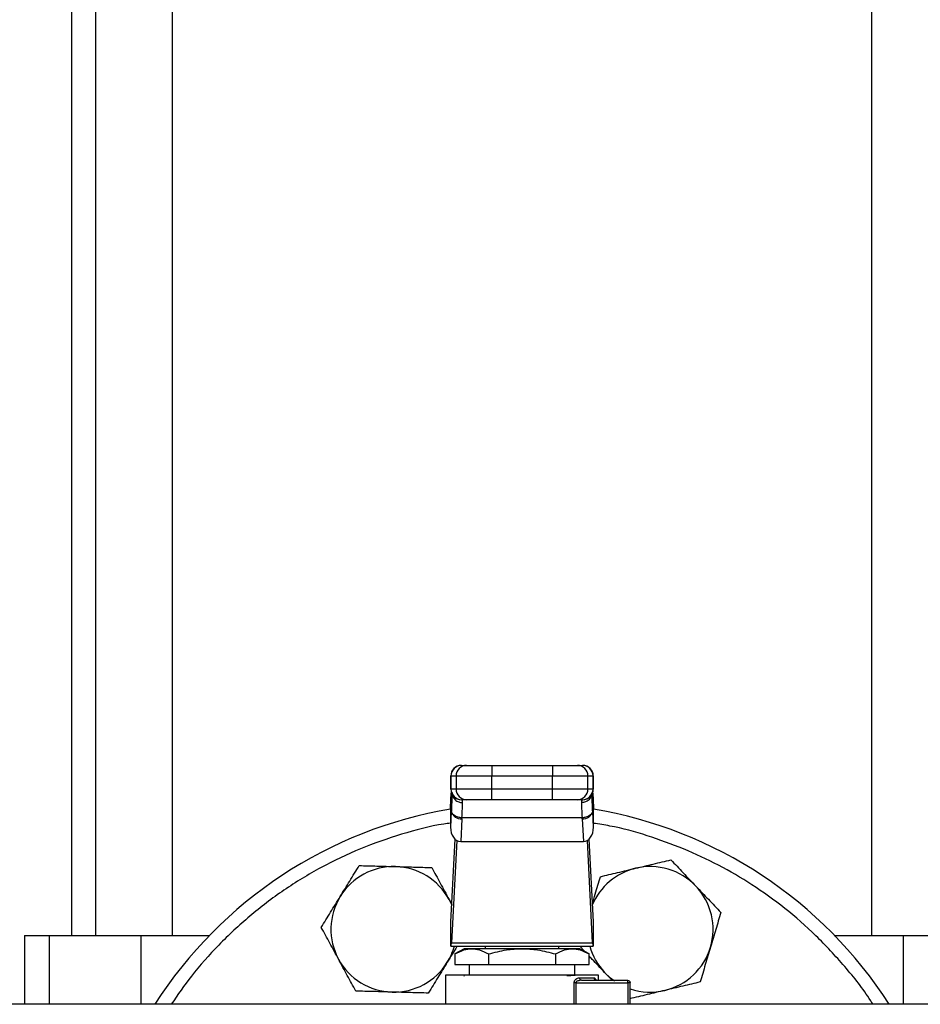
# Model space of a CAD drawing. Extents: x 0.4 to 10.6, y 0.4 to 8.1.
# Drawn here: x 7.8 to 8.1, y 3.1 to 3.4 of the extents above; entities that cross this region are included whole.
import ezdxf

# ---------------------------------------------------------------- set-up
doc = ezdxf.new("R2010")
doc.units = 0
doc.linetypes.add('SLD-SOLID', pattern=[0])
doc.layers.get('0').update_dxf_attribs({"linetype": 'CONTINUOUS'})

msp = doc.modelspace()

# ---------------------------------------------------------------- linework, layer by layer
at = {"color": 7, "linetype": 'SLD-SOLID'}
for p, q in [((7.796372424515588, 3.64349139316815), (7.796372424515588, 3.107818173310897)), ((7.825112584506806, 3.107818173310897), (7.825112584506806, 3.64349139316815)), ((8.085896457242589, 3.64349139316815), (8.085896457242589, 3.107818173310897)), ((7.787492711094794, 3.611995325013417), (7.787492711094794, 3.107818173310897)), ((7.932950469421025, 3.171311463830987), (7.934841618907638, 3.171311463830987)), ((7.944188508848234, 3.171311463830987), (7.944188508848234, 3.167374447978397)), ((7.944188508848234, 3.171311463830987), (7.966820532901161, 3.171311463830987)), ((7.966820532901161, 3.171311463830987), (7.966820532901161, 3.167374447978397)), ((7.976167422841757, 3.171311463830987), (7.978058572328371, 3.171311463830987)), ((7.928941186236606, 3.167374447978397), (7.928941186236606, 3.162453192829156)), ((7.929014936717968, 3.167374447978397), (7.930906086204581, 3.167374447978397)), ((7.929014936717968, 3.162453192829156), (7.929014936717968, 3.167374447978397)), ((7.930906086204581, 3.167374447978397), (7.944188508848234, 3.167374447978397)), ((7.930906086204581, 3.167374447978397), (7.930906086204581, 3.162453192829156)), ((7.944188508848234, 3.167374447978397), (7.966820532901161, 3.167374447978397)), ((7.944188508848234, 3.162453192829156), (7.944188508848234, 3.167374447978397)), ((7.966820532901161, 3.167374447978397), (7.980102955544814, 3.167374447978397)), ((7.966820532901161, 3.162453192829156), (7.966820532901161, 3.167374447978397)), ((7.980102955544814, 3.162453192829156), (7.980102955544814, 3.167374447978397)), ((7.980102955544814, 3.167374447978397), (7.981994105031427, 3.167374447978397)), ((7.981994105031427, 3.167374447978397), (7.981994105031427, 3.162453192829156)), ((7.982067855512789, 3.162453192829156), (7.982067855512789, 3.167374447978397)), ((7.929005916822166, 3.158581912217187), (7.929136840976385, 3.160841872776596)), ((7.930906086204581, 3.162453192829156), (7.929014936717968, 3.162453192829156)), ((7.929136840976385, 3.160841872776596), (7.929136840976385, 3.154153392709155)), ((7.929397811128303, 3.161157495797159), (7.929389167061494, 3.160761383039754)), ((7.944188508848234, 3.162453192829156), (7.930906086204581, 3.162453192829156)), ((7.944188508848234, 3.15851620630956), (7.944188508848234, 3.162453192829156)), ((7.966820532901161, 3.162453192829156), (7.944188508848234, 3.162453192829156)), ((7.980102955544814, 3.162453192829156), (7.966820532901161, 3.162453192829156)), ((7.966820532901161, 3.15851620630956), (7.966820532901161, 3.162453192829156)), ((7.981994105031427, 3.162453192829156), (7.980102955544814, 3.162453192829156)), ((7.98161987285459, 3.160761412372748), (7.981611228787781, 3.161157407798175)), ((7.981943793445964, 3.159174145375658), (7.981834740705751, 3.161022857352513)), ((7.981845942243017, 3.161285592984036), (7.981872222772755, 3.160841550113657)), ((7.98187220077301, 3.154153392709155), (7.981872222772755, 3.160841550113657)), ((7.981872222772755, 3.160841550113657), (7.982003124927229, 3.158581912217187)), ((7.928833094151962, 3.155240649482406), (7.929005916822166, 3.158581912217187)), ((7.929005916822166, 3.15878527786789), (7.928843613697106, 3.155647380783811)), ((7.934841618907638, 3.15851620630956), (7.932950469421025, 3.15851620630956)), ((7.93333478114809, 3.157408973767072), (7.933299117726743, 3.15851620630956)), ((7.966820532901161, 3.15851620630956), (7.944188508848234, 3.15851620630956)), ((7.978058572328371, 3.15851620630956), (7.976167422841757, 3.15851620630956)), ((7.977709924022652, 3.15851620630956), (7.977674260601306, 3.157408973767072)), ((7.982165428052289, 3.155647380783811), (7.982003124927229, 3.15878527786789)), ((7.982003124927229, 3.158581912217187), (7.982175947597433, 3.155240649482406)), ((7.928833094151962, 3.155240649482406), (7.928833094151962, 3.148280956548039)), ((7.929136840976385, 3.154153392709155), (7.928833094151962, 3.148280956548039)), ((7.929155370262334, 3.154525481744084), (7.929136840976385, 3.154153392709155)), ((7.98187220077301, 3.154153392709155), (7.981853671487062, 3.154525481744084)), ((7.982175947597433, 3.148280956548039), (7.98187220077301, 3.154153392709155)), ((7.982175947597433, 3.148280956548039), (7.982175947597433, 3.155240649482406)), ((7.93306859338978, 3.151369515535408), (7.932631370440617, 3.142916538518254)), ((7.93306859338978, 3.151369515535408), (7.933087480171598, 3.151741369906382)), ((7.977921561577797, 3.151741340573387), (7.933087480171598, 3.151741340573387)), ((7.977940448359616, 3.151369515535408), (7.977921561577797, 3.151741340573387)), ((7.977940448359616, 3.151369515535408), (7.978377671308778, 3.142916538518254)), ((7.928989362013409, 3.112917333071635), (7.930583951259245, 3.143746075602037)), ((7.931138816016066, 3.143337936316897), (7.929158061564577, 3.105043330699449)), ((7.932631370440617, 3.142916538518254), (7.978377671308778, 3.142916538518254)), ((7.981850980184818, 3.105043330699449), (7.979870225733329, 3.143337936316897)), ((7.980425090490152, 3.143746075602037), (7.982019679735986, 3.112917333071635)), ((7.928280172706025, 3.121281137785583), (7.929310283306099, 3.11912181873022)), ((7.928280172706025, 3.121281137785583), (7.929322392332881, 3.119355925359134)), ((7.928929717035766, 3.1038902213536), (7.928929717035766, 3.112117862307189)), ((7.98207932471363, 3.112117862307189), (7.98207932471363, 3.1038902213536)), ((7.769973022817062, 3.107818173310897), (7.769973022817062, 3.082138251300881)), ((7.769973022817062, 3.107818173310897), (7.779095525433133, 3.107818173310897)), ((7.779095525433133, 3.107818173310897), (7.813283130495003, 3.107818173310897)), ((7.813283130495003, 3.107818173310897), (7.83904625554385, 3.107818173310897)), ((8.071962786205546, 3.107818173310897), (8.097725911254393, 3.107818173310897)), ((8.097725911254393, 3.107818173310897), (8.131913501649764, 3.107818173310897)), ((7.929014067728007, 3.1038902213536), (7.928929717035766, 3.1038902213536)), ((7.929014067728007, 3.1038902213536), (7.981994974021389, 3.1038902213536)), ((7.929158061564577, 3.105043330699449), (7.981850980184818, 3.105043330699449)), ((7.933887225932867, 3.102905952723955), (7.930487271542764, 3.100942988733616)), ((7.977121815816528, 3.102905952723955), (7.933887225932867, 3.102905952723955)), ((7.941724992890315, 3.1038902213536), (7.941724992890315, 3.102905952723955)), ((7.96928404885908, 3.102905952723955), (7.96928404885908, 3.1038902213536)), ((7.978835306355474, 3.101916668152255), (7.977016629531649, 3.103837920624449)), ((7.980521770206632, 3.100942988733616), (7.977121815816528, 3.102905952723955)), ((7.98207932471363, 3.1038902213536), (7.981994974021389, 3.1038902213536)), ((7.930501162548961, 3.100951025974102), (7.930501162548961, 3.097000458278064)), ((7.943002841711829, 3.100951025974102), (7.943002841711829, 3.097000458278064)), ((7.968006200037567, 3.100951025974102), (7.968006200037567, 3.097000458278064)), ((7.980507879200434, 3.097000458278064), (7.980507879200434, 3.100951025974102)), ((7.930501162548961, 3.097000458278064), (7.943002841711829, 3.097000458278064)), ((7.935819481944614, 3.097000458278064), (7.935819481944614, 3.093063442425474)), ((7.943002841711829, 3.097000458278064), (7.968006200037567, 3.097000458278064)), ((7.968006200037567, 3.097000458278064), (7.980507879200434, 3.097000458278064)), ((7.975189559804781, 3.093063442425474), (7.975189559804781, 3.097000458278064)), ((7.926961214609407, 3.09306590639701), (7.926961214609407, 3.082138251300881)), ((7.933855876295021, 3.092794400200139), (7.933930171270092, 3.092751456696226)), ((7.933992648715013, 3.092787888275365), (7.933901406602384, 3.092805429406062)), ((7.976990196837003, 3.092079173795829), (7.982415409331151, 3.092079173795829)), ((7.977731080444918, 3.091094934499178), (7.977052335119176, 3.09097364256702)), ((7.977731080444918, 3.091094934499178), (7.994874595068241, 3.091094934499178)), ((7.984047827139988, 3.091094934499178), (7.984047827139988, 3.09306590639701)), ((7.98907936701521, 3.091094934499178), (7.986319062569149, 3.094010898147051)), ((7.975525283259809, 3.090110695202529), (7.994967914323542, 3.090110695202529)), ((7.995858852698013, 3.082138251300881), (7.995858852698013, 3.090110695202529)), ((8.191724988035704, 3.082138251300881), (7.666925875893162, 3.082138251300881))]:
    msp.add_line(p, q, dxfattribs=at)
at = {"color": 8, "linetype": 'SLD-SOLID'}
for p, q in [((7.929014936717968, 3.167374447978397), (7.928941186236606, 3.167374447978397)), ((7.982067855512789, 3.167374447978397), (7.981994105031427, 3.167374447978397)), ((7.929014936717968, 3.162453192829156), (7.928941186236606, 3.162453192829156)), ((7.929136840976385, 3.160841872776596), (7.929168416111627, 3.161375293281143)), ((7.981994105031427, 3.162453192829156), (7.982067855512789, 3.162453192829156)), ((7.929005916822166, 3.158581912217187), (7.929005916822166, 3.15878527786789)), ((7.982003124927229, 3.15878527786789), (7.982003124927229, 3.158581912217187)), ((7.779095525433133, 3.107818173310897), (7.779095525433133, 3.082138251300881)), ((7.813283130495003, 3.107818173310897), (7.813283130495003, 3.082138251300881)), ((8.097725911254393, 3.107818173310897), (8.097725911254393, 3.082138251300881)), ((7.974948130927121, 3.082138251300881), (7.974948130927121, 3.090110695202529)), ((7.975525283259809, 3.090110695202529), (7.975525283259809, 3.082138251300881)), ((7.994967914323542, 3.090110695202529), (7.994967914323542, 3.082138251300881))]:
    msp.add_line(p, q, dxfattribs=at)
at = {"color": 7, "linetype": 'SLD-SOLID', "flags": 128}
for points in [[(7.929005916822166, 3.15878527786789), (7.929056329239798, 3.159137831128497), (7.929068364934094, 3.159186201236388)], [(7.981943758613034, 3.159174292040631), (7.981952712509597, 3.159137831128497), (7.982003124927229, 3.15878527786789)], [(7.990049629139993, 3.090818148363302), (7.988567755592056, 3.091927052886476), (7.986319062569149, 3.094010898147051)]]:
    msp.add_lwpolyline(points, dxfattribs=at)
at = {"color": 7, "linetype": 'SLD-SOLID'}
for centre, radius, start, end in [((7.932878194805589, 3.16737446097878), 0.003937007874015741, 90, 180.0000000028639), ((7.932951210177463, 3.167375190371182), 0.003936273529505416, 90.01078233448474, 180.0108061528969), ((7.934842358901043, 3.167375191133928), 0.003936272766616488, 90.01077122998078, 180.0108172573962), ((7.976166682848351, 3.167375191133928), 0.003936272766616044, 359.989182742599, 89.98922877000629), ((7.978057832334964, 3.167375191133928), 0.003936272766616488, 359.9891827426054, 89.98922876999337), ((7.978130846943384, 3.16737446097878), 0.003937007874016629, 0, 90), ((7.932878194805589, 3.16245320113626), 0.003937007874016185, 180, 270.0000000000008), ((7.932951167735233, 3.162452437337385), 0.003936231089767215, 179.9890030617461, 269.9898353383732), ((7.934842317221844, 3.162452437337384), 0.003936231089766327, 179.9890030617331, 269.989835338399), ((7.97616672452755, 3.162452437337384), 0.003936231089766327, 270.0101646616155, 0.01099693826683744), ((7.978057873251192, 3.162452438100072), 0.003936231852590883, 270.0101757654628, 0.01098583444917888), ((7.978130846943384, 3.16245320113626), 0.003937007874016629, 270.0000000000008, 0), ((7.955504520874487, 2.994638240506339), 0.1625000000006105, 99.44680599697868, 147.4210296073333), ((7.932708301096983, 3.155029067969588), 0.003677245511895985, 193.7764028239914, 275.622795614479), ((7.97830074065241, 3.155029067969588), 0.003677245511896963, 264.3772043855777, 346.2235971760168), ((7.955504520874487, 2.994638240506339), 0.1625000000006105, 32.57897039266673, 80.553194003021), ((7.907669091828866, 3.11012318207072), 0.02343749999999991, 88.42919239396649, 148.4291923939682), ((7.907669091828866, 3.11012318207072), 0.02343750000000017, 28.42919239396681, 88.42919239396649), ((8.003339949920468, 3.110123182070572), 0.02343750000000111, 103.4291923939701, 157.4219636604844), ((8.003339949920468, 3.110123182070572), 0.02343750000000052, 43.42919239397204, 103.4291923939701), ((8.003339949920468, 3.110123182070572), 0.02343749999999889, 343.4291923939688, 43.42919239397204), ((7.907669091828866, 3.11012318207072), 0.02343749999999969, 148.4291923939682, 208.4291923939696), ((7.907669091828866, 3.11012318207072), 0.02343750000000045, 328.4291923939701, 344.5771738427864), ((8.003339949920468, 3.110123182070572), 0.02343750000000142, 195.422826156837, 223.4291923939668), ((8.003339949920468, 3.110123182070572), 0.02343749999999947, 283.4291923939647, 343.4291923939688), ((7.907669091828866, 3.11012318207072), 0.02343749999999988, 208.4291923939696, 268.4291923939695), ((7.907669091828866, 3.11012318207072), 0.02343750000000045, 268.4291923939695, 328.4291923939701), ((7.987166040057484, 3.090152778756949), 0.007801987765238865, 359.6909477661147, 4.807499057934018), ((8.003339949920468, 3.110123182070572), 0.02343750000000043, 251.3858400408098, 283.4291923939647)]:
    msp.add_arc(centre, radius, start, end, dxfattribs=at)
for centre, major_axis, ratio, start_param, end_param in [((7.932775364982007, 3.155444027569725), (0.0002877959298350774, 0.005564054643488081), 0.7066343091763752, 1.570796326794865, 1.64386390205552), ((7.978233676766802, 3.155444027569922), (0.0002877959298359656, -0.005564054643488081), 0.7066343091765285, 1.497728751393201, 1.570796326794808), ((7.93277536498211, 3.148484315156535), (-0.0002877959298350774, -0.005564054643488081), 0.7066343091765301, 4.785456555761323, 6.319719094820954), ((7.97823367676691, 3.148484315156339), (-0.0002877959298359656, 0.005564054643488525), 0.7066343091761537, 3.10505886589405, 4.639321404965109), ((7.92884536796334, 3.115701232632323), (0, 0.003937007874015741), 0.05172413793100725, 3.568671235169223, 3.926990819929984), ((7.982163673785636, 3.115701232632323), (0, 0.003937007874015741), 0.05172413793100725, 2.356194490333816, 2.714514067223848), ((7.929014067486426, 3.107827216884292), (0, 0.003937007874015741), 0.05172413793078166, 3.141592657628859, 3.92699081698905), ((7.981994974262551, 3.107827216884292), (0, 0.003937007874015741), 0.05172413793100725, 2.356194490211516, 3.141592653463306)]:
    msp.add_ellipse(centre, major_axis=major_axis, ratio=ratio, start_param=start_param, end_param=end_param, dxfattribs=at)
for points, knots in [([(7.934841618907638, 3.171311463830987), (7.934994104089894, 3.171311463830987), (7.935228459965868, 3.171311463830987), (7.936414812196605, 3.171311463830987), (7.937621498702711, 3.171311463830987), (7.939104680502287, 3.171311463830987), (7.941252127110419, 3.171311463830987), (7.943031050534477, 3.171311463830987), (7.944188508848234, 3.171311463830987)], [0, 0, 0, 0, 0.2398333378964624, 0.3686020579750919, 0.5000010522172506, 0.6313984242492351, 0.7601690142775458, 1, 1, 1, 1]), ([(7.966820532901161, 3.171311463830987), (7.967977991214918, 3.171311463830987), (7.969756914638976, 3.171311463830987), (7.971904361247108, 3.171311463830987), (7.973387543046684, 3.171311463830987), (7.97459422955279, 3.171311463830987), (7.975780581783527, 3.171311463830987), (7.976014937659501, 3.171311463830987), (7.976167422841757, 3.171311463830987)], [0, 0, 0, 0, 0.2398309857224541, 0.3686015757507649, 0.4999989477827493, 0.6313979420249081, 0.7601666621035376, 1, 1, 1, 1]), ([(7.933087480171598, 3.151741369906382), (7.933161164330926, 3.152969056257914), (7.933307682597708, 3.155410265847896), (7.933325783302786, 3.156745319644963), (7.93333478114809, 3.157408973767072)], [0, 0, 0, 0, 0.5029008392278604, 1, 1, 1, 1]), ([(7.944188508848234, 3.15851620630956), (7.943031050534477, 3.158516206309561), (7.941252127110419, 3.158516206309561), (7.939104680502287, 3.15851620630956), (7.937621498702711, 3.15851620630956), (7.936414812196605, 3.15851620630956), (7.935228459965868, 3.15851620630956), (7.934994104089894, 3.15851620630956), (7.934841618907638, 3.15851620630956)], [0, 0, 0, 0, 0.2398309857224541, 0.3686015757507649, 0.4999989477827493, 0.6313979420249081, 0.7601666621035376, 1, 1, 1, 1]), ([(7.976167422841757, 3.15851620630956), (7.976014937659501, 3.15851620630956), (7.975780581783527, 3.15851620630956), (7.97459422955279, 3.15851620630956), (7.973387543046684, 3.15851620630956), (7.971904361247108, 3.15851620630956), (7.969756914638976, 3.15851620630956), (7.967977991214918, 3.15851620630956), (7.966820532901161, 3.15851620630956)], [0, 0, 0, 0, 0.2398333378964624, 0.3686020579750919, 0.5000010522172506, 0.6313984242492351, 0.7601690142775458, 1, 1, 1, 1]), ([(7.977674260601306, 3.157408973767072), (7.977683351829201, 3.156742738954297), (7.977701579696549, 3.155406941421916), (7.977848112596983, 3.152965235218102), (7.977921561577797, 3.151741340573387)], [0, 0, 0, 0, 0.4987543371092371, 1, 1, 1, 1]), ([(7.933087480171598, 3.151741369906382), (7.932602846889074, 3.151790530738447), (7.931595540077327, 3.151892711176309), (7.930288571237676, 3.152543756335267), (7.929369069136902, 3.153469160074048), (7.929224786808258, 3.154182353115694), (7.929155370262334, 3.154525481744084)], [0, 0, 0, 0, 0.2405588471041197, 0.4999998432870545, 0.7594418930788759, 1, 1, 1, 1]), ([(7.981853671487062, 3.154525481744084), (7.981784254913288, 3.154182353289644), (7.981639972526759, 3.153469160609553), (7.980720470886293, 3.152543753995645), (7.979413499017381, 3.151892719012799), (7.978406194529756, 3.151790513533331), (7.977921561577797, 3.151741340573387)], [0, 0, 0, 0, 0.2405579256734666, 0.4999997799895904, 0.7594405806976215, 1, 1, 1, 1]), ([(7.997896744156116, 3.132919854000806), (8.000102133011273, 3.133446436628897), (8.004561872283542, 3.1345112924801), (8.008877101596898, 3.135541642700523), (8.011058403778168, 3.136062473696995)], [0, 0, 0, 0, 0.4945107147561607, 1, 1, 1, 1]), ([(8.011058403778168, 3.136062473696995), (8.012569161349035, 3.134466530558099), (8.015618378993166, 3.131245379744763), (8.018770470611093, 3.127915530973094), (8.020360834982357, 3.126235480552592)], [0, 0, 0, 0, 0.4954574409519883, 1, 1, 1, 1]), ([(7.887700490152646, 3.122393943597021), (7.888887584205109, 3.124325739066231), (7.891288125918225, 3.128232216059715), (7.8936108794136, 3.132012111711601), (7.894785005978382, 3.133922807747932)], [0, 0, 0, 0, 0.4945109039248022, 1, 1, 1, 1]), ([(7.894785005978382, 3.133922807747932), (7.896981779811099, 3.13386257385776), (7.901415605898645, 3.133741001673302), (7.905999034845145, 3.133615289694774), (7.908311568051716, 3.133551862699788)], [0, 0, 0, 0, 0.4954578256663995, 1, 1, 1, 1]), ([(7.908311568051716, 3.133551862699788), (7.910578101888486, 3.133489718734357), (7.915161486424892, 3.133364051212626), (7.919596353417623, 3.133242426795718), (7.92183813012505, 3.133180946984638)], [0, 0, 0, 0, 0.494510949009106, 0.9999999999999999, 0.9999999999999999, 0.9999999999999999, 0.9999999999999999]), ([(7.92183813012505, 3.133180946984638), (7.922884346437468, 3.131248366394214), (7.924995962560663, 3.127347769275173), (7.92717882573763, 3.123315558819468), (7.928280172706025, 3.121281137785583)], [0, 0, 0, 0, 0.495457626471941, 0.9999999999999999, 0.9999999999999999, 0.9999999999999999, 0.9999999999999999]), ([(7.984735082700753, 3.129777204971623), (7.986872595361134, 3.130287578697628), (7.991186814332814, 3.131317684414515), (7.995646595531997, 3.132382572719908), (7.997896744156116, 3.132919854000806)], [0, 0, 0, 0, 0.4954576191914105, 1, 1, 1, 1]), ([(7.981678874339667, 3.119506256955824), (7.982055888144256, 3.120773281298617), (7.983092981217691, 3.124258623622393), (7.984096422077251, 3.127630869533956), (7.984735082700753, 3.129777204971623)], [0, 0, 0, 0, 0.3635293825083011, 1, 1, 1, 1]), ([(8.020360834982357, 3.126235480552592), (8.021919565430325, 3.124588848116127), (8.025071631770885, 3.121259026282584), (8.028121564883726, 3.118037104930524), (8.029663273519793, 3.116408458075195)], [0, 0, 0, 0, 0.4945106731771967, 1, 1, 1, 1]), ([(7.880615970660286, 3.110865050113116), (7.881766524969581, 3.112737394394539), (7.884088730167897, 3.116516414288022), (7.886489300655633, 3.120422937273923), (7.887700490152646, 3.122393943597021)], [0, 0, 0, 0, 0.4954576409221517, 1, 1, 1, 1]), ([(8.029663273519793, 3.116408458075195), (8.029036517819314, 3.114302128366217), (8.027771515857879, 3.110050852771509), (8.026463825681502, 3.105656134567599), (8.025804041435304, 3.103438815901607)], [0, 0, 0, 0, 0.4954582835325469, 1, 1, 1, 1]), ([(7.887058009574637, 3.09896524091406), (7.885978570858549, 3.100959192663547), (7.883795729505548, 3.10499136259575), (7.881683619412289, 3.108892876922399), (7.880615970660286, 3.110865050113116)], [0, 0, 0, 0, 0.4945108423038143, 1, 1, 1, 1]), ([(7.931347919933813, 3.1038902213536), (7.931315726179584, 3.103837828650911), (7.930105734822952, 3.101868666652822), (7.928855077439355, 3.099833476129142), (7.927637695794639, 3.097852435102622)], [0, 0, 0, 0, 0.02660659851231617, 0.9999999999999999, 0.9999999999999999, 0.9999999999999999, 0.9999999999999999]), ([(7.930501162548961, 3.100951025974102), (7.931610035390233, 3.101520748384601), (7.93366117651053, 3.102574594253877), (7.936752162274167, 3.103027678625204), (7.939842961233084, 3.102574486348479), (7.941894028344136, 3.101520704029059), (7.943002841711829, 3.100951025974102)], [0, 0, 0, 0, 0.2703142058145161, 0.5000145754403651, 0.7297062980457034, 1, 1, 1, 1]), ([(7.943002841711829, 3.100951025974102), (7.945219662873569, 3.101520430860967), (7.949321864122513, 3.102574107845995), (7.955504694569416, 3.103027998959274), (7.961687310730298, 3.102573893370753), (7.96578954664954, 3.101520324370136), (7.96800619912091, 3.100951025974102)], [0, 0, 0, 0, 0.2701985230091473, 0.4999991599142749, 0.7298234134549657, 0.9999999999999999, 0.9999999999999999, 0.9999999999999999, 0.9999999999999999]), ([(7.968006200037567, 3.100951025974102), (7.969114760021652, 3.101520430664898), (7.971166134189754, 3.10257410578457), (7.974256865681706, 3.103027999799862), (7.977349194093735, 3.10257389044525), (7.979399817662187, 3.101520324160381), (7.980507879200434, 3.100951025974102)], [0, 0, 0, 0, 0.2701989422177085, 0.4999992226591163, 0.7298228504786398, 1, 1, 1, 1]), ([(8.025804041435304, 3.103438815901607), (8.025157382731216, 3.101265601483226), (8.023849706653033, 3.096870917719277), (8.02258441111344, 3.092618632619028), (8.021944816684064, 3.090469144395026)], [0, 0, 0, 0, 0.4945098521555115, 1, 1, 1, 1]), ([(7.893500055822236, 3.087065431715005), (7.892453838052228, 3.088998012180936), (7.890342219253664, 3.092898608556362), (7.888159356295914, 3.096930819756663), (7.887058009574637, 3.09896524091406)], [0, 0, 0, 0, 0.4954576890102094, 1, 1, 1, 1]), ([(7.986319062569149, 3.094010898147051), (7.984755240382745, 3.095662906696059), (7.982792757325439, 3.097736057221827), (7.98089366318096, 3.099742254255902), (7.980507879200434, 3.100149795229988)], [0, 0, 0, 0, 0.7968589489642575, 0.9999999999999999, 0.9999999999999999, 0.9999999999999999, 0.9999999999999999]), ([(7.927637695794639, 3.097852435102622), (7.926450600969939, 3.095920640260692), (7.924050053106652, 3.092014157068609), (7.921727303232249, 3.088234248006619), (7.920553176302279, 3.086323541618717)], [0, 0, 0, 0, 0.4945099586873857, 1, 1, 1, 1]), ([(7.95550452087448, 3.093063442425474), (7.953636375664987, 3.093063442425474), (7.94990008510716, 3.093063442425474), (7.944511126577053, 3.093063442425474), (7.939544241990313, 3.093063442425474), (7.935192179255114, 3.093063442425474), (7.931615116354515, 3.093063442425474), (7.92897715257997, 3.093063442425474), (7.927279908115038, 3.093063442425474), (7.927067445528358, 3.093063442425474), (7.926961214609407, 3.093063442425474)], [0, 0, 0, 0, 0.1249999621000062, 0.2499999334904177, 0.3749998097619592, 0.4999994222940523, 0.6249998791306441, 0.7499995399327645, 0.8750002105025859, 1, 1, 1, 1]), ([(7.984047827139988, 3.093063442425474), (7.983941596221037, 3.093063442425474), (7.983729133634357, 3.093063442425474), (7.982031889169425, 3.093063442425474), (7.97939392539488, 3.093063442425474), (7.975816862494281, 3.093063442425474), (7.971464799759082, 3.093063442425474), (7.966497915172344, 3.093063442425474), (7.961108956642098, 3.093063442425474), (7.957372666084123, 3.093063442425474), (7.955504520874487, 3.093063442425474)], [0, 0, 0, 0, 0.1249997894962214, 0.25000046006485, 0.3750001208657778, 0.5000005777011769, 0.6250001902320772, 0.750000066502426, 0.8750000378916447, 1, 1, 1, 1]), ([(7.972251930073864, 3.092868084682263), (7.972958115854307, 3.092900642710901), (7.974370349059972, 3.092965752389438), (7.97497674221885, 3.093030881207), (7.975279909094392, 3.093063442425474)], [0, 0, 0, 0, 0.5000489845513701, 0.9999999999999999, 0.9999999999999999, 0.9999999999999999, 0.9999999999999999]), ([(7.974948130927121, 3.090110695202529), (7.974957550681009, 3.090245088501427), (7.974977085297421, 3.090523792337381), (7.975127886675802, 3.090905691144504), (7.97534283523492, 3.091249064722207), (7.975713803490648, 3.091638135512226), (7.976278147997864, 3.091995543179757), (7.976746872141314, 3.092050595146322), (7.976990196837003, 3.092079173795829)], [0, 0, 0, 0, 0.1039971585426037, 0.215668543383618, 0.3300188561216879, 0.4552267031247876, 0.717196567462548, 1, 1, 1, 1]), ([(7.977731080444918, 3.091094934499178), (7.977633998099236, 3.091109725534539), (7.977439836581181, 3.091139307121786), (7.977194934931548, 3.091366932504703), (7.977023609682669, 3.09169227072407), (7.977001334274531, 3.091950208162839), (7.976990196837003, 3.092079173795829)], [0, 0, 0, 0, 0.2500090192142236, 0.5000098664349988, 0.750010915934033, 1, 1, 1, 1]), ([(7.983343351278154, 3.091094934499178), (7.983221755166584, 3.091109726267971), (7.982978562398175, 3.091139309871883), (7.982671837869857, 3.091366934002139), (7.982457258991815, 3.091692270962908), (7.982429359003588, 3.091950208167467), (7.982415409331151, 3.092079173795829)], [0, 0, 0, 0, 0.2500007838568811, 0.5000026887802915, 0.7500071091690056, 1, 1, 1, 1]), ([(7.994940579639315, 3.090806649829468), (7.994936016646548, 3.090849646631698), (7.994926891310655, 3.090935634114631), (7.994910506590394, 3.09102511776641), (7.9948929270544, 3.091084014616626), (7.994880706260551, 3.091091294222468), (7.994874595068241, 3.091094934499178)], [0, 0, 0, 0, 0.2500026645661218, 0.4999697358205639, 0.749952323615698, 0.9999999999999999, 0.9999999999999999, 0.9999999999999999, 0.9999999999999999]), ([(7.994874598734866, 3.091094934499178), (7.99500357283425, 3.091080142367474), (7.995261523130036, 3.091050557863557), (7.995586859693124, 3.0908229376799), (7.995814460277336, 3.090497600892121), (7.995844055524085, 3.09023966115428), (7.995858852698013, 3.090110695202529)], [0, 0, 0, 0, 0.2500017447546221, 0.5000075543384657, 0.7500113702404989, 1, 1, 1, 1]), ([(7.907026614228946, 3.086694486666861), (7.904760081690071, 3.086756642833749), (7.900176698804991, 3.086882335055958), (7.895741832598121, 3.08700395443682), (7.893500055822236, 3.087065431715005)], [0, 0, 0, 0, 0.4945108439996599, 1, 1, 1, 1]), ([(7.975525283259809, 3.090110695202529), (7.975418390589265, 3.090110695202529), (7.97520459791286, 3.090110695202529), (7.975033621877788, 3.090110695202529), (7.974948130927121, 3.090110695202529)], [0, 0, 0, 0, 0.4999828447878701, 0.9999999999999999, 0.9999999999999999, 0.9999999999999999, 0.9999999999999999]), ([(7.995858852698013, 3.090110695202529), (7.995845826802269, 3.090110695202529), (7.995819776187375, 3.090110695202529), (7.995617756619319, 3.090110695202529), (7.995326079886668, 3.090110695202529), (7.995087303386922, 3.090110695202529), (7.994967914323542, 3.090110695202529)], [0, 0, 0, 0, 0.2500121484064116, 0.5000017139426457, 0.7499991534902473, 1, 1, 1, 1]), ([(8.008783157062012, 3.087326524698837), (8.006577767449212, 3.086799930129168), (8.00211803120981, 3.085735051219703), (7.997802798934289, 3.084704704416976), (7.995621497439961, 3.084183875669654)], [0, 0, 0, 0, 0.4945112209364928, 0.9999999999999999, 0.9999999999999999, 0.9999999999999999, 0.9999999999999999]), ([(8.021944816684064, 3.090469144395026), (8.019807305185019, 3.089958768385658), (8.015493090134648, 3.0889286584368), (8.011033306238826, 3.087863793829929), (8.008783157062012, 3.087326524698837)], [0, 0, 0, 0, 0.4954578003385708, 1, 1, 1, 1]), ([(7.920553176302279, 3.086323541618717), (7.918356402600196, 3.08638379008378), (7.913922577292949, 3.086505391671086), (7.909339147565121, 3.086631074424455), (7.907026614228946, 3.086694486666861)], [0, 0, 0, 0, 0.4954578833975737, 1, 1, 1, 1])]:
    msp.add_open_spline(points, degree=3, knots=knots, dxfattribs=at)
at = {"color": 8, "linetype": 'SLD-SOLID'}
for points, knots in [([(7.929381481816941, 3.160409152442085), (7.929373780511247, 3.159834007679949), (7.929355297750713, 3.158453688116773), (7.929229027087222, 3.155972702490273), (7.929155370262334, 3.154525481744084)], [0, 0, 0, 0, 0.416675078351554, 1, 1, 1, 1]), ([(7.929533160898065, 3.16047773298317), (7.929564314807451, 3.160239530952514), (7.929628504682541, 3.159748736734547), (7.930025133009347, 3.159087718697211), (7.930527164376563, 3.158485137132685), (7.931159814767106, 3.158001801056648), (7.932076497507393, 3.157534654402159), (7.932839079113293, 3.157458485772578), (7.93333478114809, 3.157408973767072)], [0, 0, 0, 0, 0.1378095708357277, 0.283944433052955, 0.4331886335036406, 0.5824305551226096, 0.7285667240161868, 1, 1, 1, 1]), ([(7.981475299691377, 3.160474682351745), (7.981444246371665, 3.160237494080163), (7.981380124581555, 3.159747725620368), (7.98098388366887, 3.159087675416307), (7.980481880679615, 3.158485065166449), (7.979849250297943, 3.158001746467498), (7.978932531986318, 3.157534636293496), (7.978169959800781, 3.157458461060488), (7.977674260601306, 3.157408944434077)], [0, 0, 0, 0, 0.1373076270453094, 0.283525591579724, 0.4328563069636898, 0.5821892323207554, 0.7284080550027344, 1, 1, 1, 1]), ([(7.981853671487062, 3.154525481744084), (7.981780030052589, 3.155972433232061), (7.981653765341235, 3.158453358723014), (7.98163527392391, 3.159833653185851), (7.981627567265703, 3.160408917778129)], [0, 0, 0, 0, 0.5832305295960526, 1, 1, 1, 1]), ([(7.928833094151962, 3.149753502203732), (7.927997010754319, 3.149644819747671), (7.921804511962574, 3.148839857013404), (7.91048892517003, 3.145759614082426), (7.89512051350382, 3.14043485843359), (7.880419130407586, 3.133399580446819), (7.866587242087037, 3.124971387297312), (7.853817095632737, 3.115271881280354), (7.84230584858214, 3.104483313282627), (7.832485497508805, 3.093467890173906), (7.827103013921342, 3.085681961058035), (7.824653215146814, 3.082138251300881)], [0, 0, 0, 0, 0.0198037511722433, 0.1466775988516303, 0.2742299572410201, 0.4017822371675838, 0.5286561122129974, 0.6541944900290573, 0.7777815162886907, 0.8988588520100151, 1, 1, 1, 1]), ([(8.015777162266668, 3.140149263819381), (8.011288739882788, 3.141855449540918), (8.002311734160346, 3.14526788216776), (7.991011665592093, 3.148349086061953), (7.984219344596571, 3.149376913455984), (7.982175947597433, 3.149686124315421)], [0, 0, 0, 0, 0.4114654682467465, 0.8229456916323152, 1, 1, 1, 1]), ([(8.086376565029676, 3.082138251300881), (8.0861119380285, 3.082576133933414), (8.083083162852157, 3.087587897818706), (8.076045202255044, 3.09626376045625), (8.06538666618447, 3.107871540085959), (8.053738578630231, 3.118062594953559), (8.04155705113457, 3.126808562665436), (8.028945139204323, 3.134284596409896), (8.020166542373016, 3.138194350427641), (8.015777162266668, 3.140149263819381)], [0, 0, 0, 0, 0.01655631865079904, 0.1894945214139997, 0.3597444760006236, 0.5265373272152459, 0.6892012149371296, 0.844597715278731, 1, 1, 1, 1]), ([(7.977052335119176, 3.09097364256702), (7.976800365349662, 3.090947903612913), (7.976350572101722, 3.090901956800368), (7.975842819023973, 3.090633481141479), (7.975604630576777, 3.090378754725726), (7.975534749841115, 3.090222332543673), (7.97552834518556, 3.090146803829146), (7.975525283259809, 3.090110695202529)], [0, 0, 0, 0, 0.4207280901891886, 0.7510450739853093, 0.890611367161372, 0.9477036869483371, 1, 1, 1, 1]), ([(7.982415409331151, 3.092079173795829), (7.982500531252532, 3.092049926162079), (7.982669784301876, 3.091991771328188), (7.982868339717606, 3.091543622697801), (7.982938527608283, 3.091092304998808), (7.982973541050233, 3.090867163797072)], [0, 0, 0, 0, 0.3364515092393425, 0.6689868246831988, 1, 1, 1, 1])]:
    msp.add_open_spline(points, degree=3, knots=knots, dxfattribs=at)

doc.saveas('drawing.dxf')
